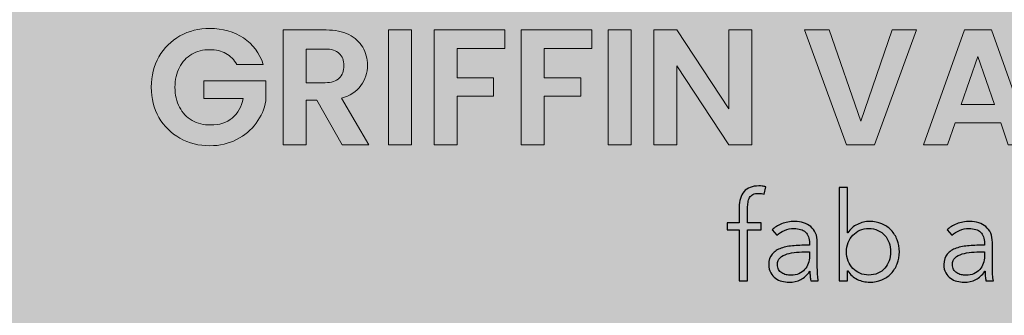
# Model space of a CAD drawing. Units: millimetres. Extents: x 0 to 305, y -271 to -9.
# Drawn here: x 152 to 229, y -255 to -233 of the extents above; entities that cross this region are included whole.
import ezdxf

# ---------------------------------------------------------------- set-up
doc = ezdxf.new("R2010")
doc.units = ezdxf.units.MM
doc.header["$MEASUREMENT"] = 0
doc.layers.add('Layer 13', color=7, linetype='Continuous', lineweight=0)
doc.layers.add('Layer 2', color=7, linetype='Continuous', lineweight=0)

# ---------------------------------------------------------------- blocks, each defined once
blk = doc.blocks.new('Block_7')
at = {"layer": 'Layer 13', "true_color": 0x231f20, "transparency": 33554687}
h = blk.add_hatch(color=250, dxfattribs=at)
h.dxf.hatch_style = 2
edge = h.paths.add_edge_path()
edge.add_spline(control_points=[(169.197, -235.957), (168.993, -235.584), (168.714, -235.301), (168.358, -235.106), (168.003, -234.911), (167.588, -234.814), (167.114, -234.814), (166.589, -234.814), (166.123, -234.932), (165.717, -235.169), (165.31, -235.406), (164.993, -235.745), (164.764, -236.185), (164.536, -236.626), (164.421, -237.134), (164.421, -237.71), (164.421, -238.302), (164.537, -238.819), (164.771, -239.259), (165.003, -239.699), (165.327, -240.038), (165.742, -240.275), (166.157, -240.512), (166.639, -240.63), (167.19, -240.63), (167.867, -240.63), (168.422, -240.45), (168.853, -240.091), (169.285, -239.731), (169.569, -239.229), (169.704, -238.586), (169.704, -238.586), (166.656, -238.586), (166.656, -238.586), (166.656, -238.586), (166.656, -237.227), (166.656, -237.227), (166.656, -237.227), (171.457, -237.227), (171.457, -237.227), (171.457, -237.227), (171.457, -238.776), (171.457, -238.776), (171.338, -239.394), (171.084, -239.966), (170.695, -240.491), (170.306, -241.016), (169.804, -241.437), (169.19, -241.754), (168.576, -242.072), (167.888, -242.231), (167.126, -242.231), (166.271, -242.231), (165.499, -242.038), (164.809, -241.653), (164.118, -241.268), (163.577, -240.732), (163.183, -240.046), (162.789, -239.36), (162.592, -238.581), (162.592, -237.71), (162.592, -236.837), (162.789, -236.057), (163.183, -235.366), (163.577, -234.676), (164.118, -234.139), (164.809, -233.753), (165.499, -233.368), (166.267, -233.175), (167.114, -233.175), (168.113, -233.175), (168.981, -233.419), (169.717, -233.906), (170.454, -234.393), (170.962, -235.076), (171.241, -235.957), (171.241, -235.957), (169.197, -235.957), (169.197, -235.957)], knot_values=[0, 0, 0, 0, 1, 1, 1, 2, 2, 2, 3, 3, 3, 4, 4, 4, 5, 5, 5, 6, 6, 6, 7, 7, 7, 8, 8, 8, 9, 9, 9, 10, 10, 10, 11, 11, 11, 12, 12, 12, 13, 13, 13, 14, 14, 14, 15, 15, 15, 16, 16, 16, 17, 17, 17, 18, 18, 18, 19, 19, 19, 20, 20, 20, 21, 21, 21, 22, 22, 22, 23, 23, 23, 24, 24, 24, 25, 25, 25, 26, 26, 26, 26], degree=3, periodic=0)
h = blk.add_hatch(color=250, dxfattribs=at)
h.dxf.hatch_style = 2
edge = h.paths.add_edge_path()
edge.add_spline(control_points=[(174.556, -237.366), (174.556, -237.366), (176.042, -237.366), (176.042, -237.366), (176.524, -237.366), (176.884, -237.25), (177.121, -237.017), (177.358, -236.785), (177.477, -236.461), (177.477, -236.046), (177.477, -235.639), (177.358, -235.324), (177.121, -235.1), (176.884, -234.875), (176.524, -234.763), (176.042, -234.763), (176.042, -234.763), (174.556, -234.763), (174.556, -234.763), (174.556, -234.763), (174.556, -237.366), (174.556, -237.366)], knot_values=[0, 0, 0, 0, 1, 1, 1, 2, 2, 2, 3, 3, 3, 4, 4, 4, 5, 5, 5, 6, 6, 6, 7, 7, 7, 7], degree=3, periodic=0)
edge = h.paths.add_edge_path()
edge.add_spline(control_points=[(177.35, -242.154), (177.35, -242.154), (175.394, -238.7), (175.394, -238.7), (175.394, -238.7), (174.556, -238.7), (174.556, -238.7), (174.556, -238.7), (174.556, -242.154), (174.556, -242.154), (174.556, -242.154), (172.778, -242.154), (172.778, -242.154), (172.778, -242.154), (172.778, -233.29), (172.778, -233.29), (172.778, -233.29), (176.105, -233.29), (176.105, -233.29), (176.791, -233.29), (177.375, -233.41), (177.858, -233.652), (178.34, -233.893), (178.702, -234.219), (178.943, -234.63), (179.185, -235.04), (179.306, -235.5), (179.306, -236.008), (179.306, -236.592), (179.136, -237.119), (178.797, -237.589), (178.459, -238.059), (177.955, -238.383), (177.286, -238.56), (177.286, -238.56), (179.407, -242.154), (179.407, -242.154), (179.407, -242.154), (177.35, -242.154), (177.35, -242.154)], knot_values=[0, 0, 0, 0, 1, 1, 1, 2, 2, 2, 3, 3, 3, 4, 4, 4, 5, 5, 5, 6, 6, 6, 7, 7, 7, 8, 8, 8, 9, 9, 9, 10, 10, 10, 11, 11, 11, 12, 12, 12, 13, 13, 13, 13], degree=3, periodic=0)
h = blk.add_hatch(color=250, dxfattribs=at)
h.dxf.hatch_style = 2
edge = h.paths.add_edge_path()
edge.add_spline(control_points=[(182.696, -233.29), (182.696, -233.29), (182.696, -242.154), (182.696, -242.154), (182.696, -242.154), (180.918, -242.154), (180.918, -242.154), (180.918, -242.154), (180.918, -233.29), (180.918, -233.29), (180.918, -233.29), (182.696, -233.29), (182.696, -233.29)], knot_values=[0, 0, 0, 0, 1, 1, 1, 2, 2, 2, 3, 3, 3, 4, 4, 4, 4], degree=3, periodic=0)
h = blk.add_hatch(color=250, dxfattribs=at)
h.dxf.hatch_style = 2
edge = h.paths.add_edge_path()
edge.add_spline(control_points=[(189.923, -233.29), (189.923, -233.29), (189.923, -234.725), (189.923, -234.725), (189.923, -234.725), (186.227, -234.725), (186.227, -234.725), (186.227, -234.725), (186.227, -236.998), (186.227, -236.998), (186.227, -236.998), (189.059, -236.998), (189.059, -236.998), (189.059, -236.998), (189.059, -238.408), (189.059, -238.408), (189.059, -238.408), (186.227, -238.408), (186.227, -238.408), (186.227, -238.408), (186.227, -242.154), (186.227, -242.154), (186.227, -242.154), (184.449, -242.154), (184.449, -242.154), (184.449, -242.154), (184.449, -233.29), (184.449, -233.29), (184.449, -233.29), (189.923, -233.29), (189.923, -233.29)], knot_values=[0, 0, 0, 0, 1, 1, 1, 2, 2, 2, 3, 3, 3, 4, 4, 4, 5, 5, 5, 6, 6, 6, 7, 7, 7, 8, 8, 8, 9, 9, 9, 10, 10, 10, 10], degree=3, periodic=0)
h = blk.add_hatch(color=250, dxfattribs=at)
h.dxf.hatch_style = 2
edge = h.paths.add_edge_path()
edge.add_spline(control_points=[(196.654, -233.29), (196.654, -233.29), (196.654, -234.725), (196.654, -234.725), (196.654, -234.725), (192.958, -234.725), (192.958, -234.725), (192.958, -234.725), (192.958, -236.998), (192.958, -236.998), (192.958, -236.998), (195.79, -236.998), (195.79, -236.998), (195.79, -236.998), (195.79, -238.408), (195.79, -238.408), (195.79, -238.408), (192.958, -238.408), (192.958, -238.408), (192.958, -238.408), (192.958, -242.154), (192.958, -242.154), (192.958, -242.154), (191.18, -242.154), (191.18, -242.154), (191.18, -242.154), (191.18, -233.29), (191.18, -233.29), (191.18, -233.29), (196.654, -233.29), (196.654, -233.29)], knot_values=[0, 0, 0, 0, 1, 1, 1, 2, 2, 2, 3, 3, 3, 4, 4, 4, 5, 5, 5, 6, 6, 6, 7, 7, 7, 8, 8, 8, 9, 9, 9, 10, 10, 10, 10], degree=3, periodic=0)
h = blk.add_hatch(color=250, dxfattribs=at)
h.dxf.hatch_style = 2
edge = h.paths.add_edge_path()
edge.add_spline(control_points=[(199.689, -233.29), (199.689, -233.29), (199.689, -242.154), (199.689, -242.154), (199.689, -242.154), (197.911, -242.154), (197.911, -242.154), (197.911, -242.154), (197.911, -233.29), (197.911, -233.29), (197.911, -233.29), (199.689, -233.29), (199.689, -233.29)], knot_values=[0, 0, 0, 0, 1, 1, 1, 2, 2, 2, 3, 3, 3, 4, 4, 4, 4], degree=3, periodic=0)
h = blk.add_hatch(color=250, dxfattribs=at)
h.dxf.hatch_style = 2
edge = h.paths.add_edge_path()
edge.add_spline(control_points=[(209.023, -242.154), (209.023, -242.154), (207.245, -242.154), (207.245, -242.154), (207.245, -242.154), (203.219, -236.071), (203.219, -236.071), (203.219, -236.071), (203.219, -242.154), (203.219, -242.154), (203.219, -242.154), (201.441, -242.154), (201.441, -242.154), (201.441, -242.154), (201.441, -233.277), (201.441, -233.277), (201.441, -233.277), (203.219, -233.277), (203.219, -233.277), (203.219, -233.277), (207.245, -239.373), (207.245, -239.373), (207.245, -239.373), (207.245, -233.277), (207.245, -233.277), (207.245, -233.277), (209.023, -233.277), (209.023, -233.277), (209.023, -233.277), (209.023, -242.154), (209.023, -242.154)], knot_values=[0, 0, 0, 0, 1, 1, 1, 2, 2, 2, 3, 3, 3, 4, 4, 4, 5, 5, 5, 6, 6, 6, 7, 7, 7, 8, 8, 8, 9, 9, 9, 10, 10, 10, 10], degree=3, periodic=0)
h = blk.add_hatch(color=250, dxfattribs=at)
h.dxf.hatch_style = 2
edge = h.paths.add_edge_path()
edge.add_spline(control_points=[(221.761, -233.29), (221.761, -233.29), (218.51, -242.154), (218.51, -242.154), (218.51, -242.154), (216.351, -242.154), (216.351, -242.154), (216.351, -242.154), (213.1, -233.29), (213.1, -233.29), (213.1, -233.29), (215.005, -233.29), (215.005, -233.29), (215.005, -233.29), (217.443, -240.338), (217.443, -240.338), (217.443, -240.338), (219.869, -233.29), (219.869, -233.29), (219.869, -233.29), (221.761, -233.29), (221.761, -233.29)], knot_values=[0, 0, 0, 0, 1, 1, 1, 2, 2, 2, 3, 3, 3, 4, 4, 4, 5, 5, 5, 6, 6, 6, 7, 7, 7, 7], degree=3, periodic=0)
h = blk.add_hatch(color=250, dxfattribs=at)
h.dxf.hatch_style = 2
edge = h.paths.add_edge_path()
edge.add_spline(control_points=[(227.781, -239.043), (227.781, -239.043), (226.498, -235.334), (226.498, -235.334), (226.498, -235.334), (225.216, -239.043), (225.216, -239.043), (225.216, -239.043), (227.781, -239.043), (227.781, -239.043)], knot_values=[0, 0, 0, 0, 1, 1, 1, 2, 2, 2, 3, 3, 3, 3], degree=3, periodic=0)
edge = h.paths.add_edge_path()
edge.add_spline(control_points=[(228.263, -240.465), (228.263, -240.465), (224.733, -240.465), (224.733, -240.465), (224.733, -240.465), (224.149, -242.154), (224.149, -242.154), (224.149, -242.154), (222.282, -242.154), (222.282, -242.154), (222.282, -242.154), (225.469, -233.277), (225.469, -233.277), (225.469, -233.277), (227.54, -233.277), (227.54, -233.277), (227.54, -233.277), (230.727, -242.154), (230.727, -242.154), (230.727, -242.154), (228.848, -242.154), (228.848, -242.154), (228.848, -242.154), (228.263, -240.465), (228.263, -240.465)], knot_values=[0, 0, 0, 0, 1, 1, 1, 2, 2, 2, 3, 3, 3, 4, 4, 4, 5, 5, 5, 6, 6, 6, 7, 7, 7, 8, 8, 8, 8], degree=3, periodic=0)
at = {"layer": 'Layer 13'}
for points, knots in [([(169.197, -235.957), (168.993, -235.584), (168.714, -235.301), (168.358, -235.106), (168.003, -234.911), (167.588, -234.814), (167.114, -234.814), (166.589, -234.814), (166.123, -234.932), (165.717, -235.169), (165.31, -235.406), (164.993, -235.745), (164.764, -236.185), (164.536, -236.626), (164.421, -237.134), (164.421, -237.71), (164.421, -238.302), (164.537, -238.819), (164.771, -239.259), (165.003, -239.699), (165.327, -240.038), (165.742, -240.275), (166.157, -240.512), (166.639, -240.63), (167.19, -240.63), (167.867, -240.63), (168.422, -240.45), (168.853, -240.091), (169.285, -239.731), (169.569, -239.229), (169.704, -238.586), (169.704, -238.586), (166.656, -238.586), (166.656, -238.586), (166.656, -238.586), (166.656, -237.227), (166.656, -237.227), (166.656, -237.227), (171.457, -237.227), (171.457, -237.227), (171.457, -237.227), (171.457, -238.776), (171.457, -238.776), (171.338, -239.394), (171.084, -239.966), (170.695, -240.491), (170.306, -241.016), (169.804, -241.437), (169.19, -241.754), (168.576, -242.072), (167.888, -242.231), (167.126, -242.231), (166.271, -242.231), (165.499, -242.038), (164.809, -241.653), (164.118, -241.268), (163.577, -240.732), (163.183, -240.046), (162.789, -239.36), (162.592, -238.581), (162.592, -237.71), (162.592, -236.837), (162.789, -236.057), (163.183, -235.366), (163.577, -234.676), (164.118, -234.139), (164.809, -233.753), (165.499, -233.368), (166.267, -233.175), (167.114, -233.175), (168.113, -233.175), (168.981, -233.419), (169.717, -233.906), (170.454, -234.393), (170.962, -235.076), (171.241, -235.957), (171.241, -235.957), (169.197, -235.957), (169.197, -235.957)], [0, 0, 0, 0, 1, 1, 1, 2, 2, 2, 3, 3, 3, 4, 4, 4, 5, 5, 5, 6, 6, 6, 7, 7, 7, 8, 8, 8, 9, 9, 9, 10, 10, 10, 11, 11, 11, 12, 12, 12, 13, 13, 13, 14, 14, 14, 15, 15, 15, 16, 16, 16, 17, 17, 17, 18, 18, 18, 19, 19, 19, 20, 20, 20, 21, 21, 21, 22, 22, 22, 23, 23, 23, 24, 24, 24, 25, 25, 25, 26, 26, 26, 26]), ([(177.35, -242.154), (177.35, -242.154), (175.394, -238.7), (175.394, -238.7), (175.394, -238.7), (174.556, -238.7), (174.556, -238.7), (174.556, -238.7), (174.556, -242.154), (174.556, -242.154), (174.556, -242.154), (172.778, -242.154), (172.778, -242.154), (172.778, -242.154), (172.778, -233.29), (172.778, -233.29), (172.778, -233.29), (176.105, -233.29), (176.105, -233.29), (176.791, -233.29), (177.375, -233.41), (177.858, -233.652), (178.34, -233.893), (178.702, -234.219), (178.943, -234.63), (179.185, -235.04), (179.306, -235.5), (179.306, -236.008), (179.306, -236.592), (179.136, -237.119), (178.797, -237.589), (178.459, -238.059), (177.955, -238.383), (177.286, -238.56), (177.286, -238.56), (179.407, -242.154), (179.407, -242.154), (179.407, -242.154), (177.35, -242.154), (177.35, -242.154)], [0, 0, 0, 0, 1, 1, 1, 2, 2, 2, 3, 3, 3, 4, 4, 4, 5, 5, 5, 6, 6, 6, 7, 7, 7, 8, 8, 8, 9, 9, 9, 10, 10, 10, 11, 11, 11, 12, 12, 12, 13, 13, 13, 13]), ([(182.696, -233.29), (182.696, -233.29), (182.696, -242.154), (182.696, -242.154), (182.696, -242.154), (180.918, -242.154), (180.918, -242.154), (180.918, -242.154), (180.918, -233.29), (180.918, -233.29), (180.918, -233.29), (182.696, -233.29), (182.696, -233.29)], [0, 0, 0, 0, 1, 1, 1, 2, 2, 2, 3, 3, 3, 4, 4, 4, 4]), ([(189.923, -233.29), (189.923, -233.29), (189.923, -234.725), (189.923, -234.725), (189.923, -234.725), (186.227, -234.725), (186.227, -234.725), (186.227, -234.725), (186.227, -236.998), (186.227, -236.998), (186.227, -236.998), (189.059, -236.998), (189.059, -236.998), (189.059, -236.998), (189.059, -238.408), (189.059, -238.408), (189.059, -238.408), (186.227, -238.408), (186.227, -238.408), (186.227, -238.408), (186.227, -242.154), (186.227, -242.154), (186.227, -242.154), (184.449, -242.154), (184.449, -242.154), (184.449, -242.154), (184.449, -233.29), (184.449, -233.29), (184.449, -233.29), (189.923, -233.29), (189.923, -233.29)], [0, 0, 0, 0, 1, 1, 1, 2, 2, 2, 3, 3, 3, 4, 4, 4, 5, 5, 5, 6, 6, 6, 7, 7, 7, 8, 8, 8, 9, 9, 9, 10, 10, 10, 10]), ([(196.654, -233.29), (196.654, -233.29), (196.654, -234.725), (196.654, -234.725), (196.654, -234.725), (192.958, -234.725), (192.958, -234.725), (192.958, -234.725), (192.958, -236.998), (192.958, -236.998), (192.958, -236.998), (195.79, -236.998), (195.79, -236.998), (195.79, -236.998), (195.79, -238.408), (195.79, -238.408), (195.79, -238.408), (192.958, -238.408), (192.958, -238.408), (192.958, -238.408), (192.958, -242.154), (192.958, -242.154), (192.958, -242.154), (191.18, -242.154), (191.18, -242.154), (191.18, -242.154), (191.18, -233.29), (191.18, -233.29), (191.18, -233.29), (196.654, -233.29), (196.654, -233.29)], [0, 0, 0, 0, 1, 1, 1, 2, 2, 2, 3, 3, 3, 4, 4, 4, 5, 5, 5, 6, 6, 6, 7, 7, 7, 8, 8, 8, 9, 9, 9, 10, 10, 10, 10]), ([(199.689, -233.29), (199.689, -233.29), (199.689, -242.154), (199.689, -242.154), (199.689, -242.154), (197.911, -242.154), (197.911, -242.154), (197.911, -242.154), (197.911, -233.29), (197.911, -233.29), (197.911, -233.29), (199.689, -233.29), (199.689, -233.29)], [0, 0, 0, 0, 1, 1, 1, 2, 2, 2, 3, 3, 3, 4, 4, 4, 4]), ([(209.023, -242.154), (209.023, -242.154), (207.245, -242.154), (207.245, -242.154), (207.245, -242.154), (203.219, -236.071), (203.219, -236.071), (203.219, -236.071), (203.219, -242.154), (203.219, -242.154), (203.219, -242.154), (201.441, -242.154), (201.441, -242.154), (201.441, -242.154), (201.441, -233.277), (201.441, -233.277), (201.441, -233.277), (203.219, -233.277), (203.219, -233.277), (203.219, -233.277), (207.245, -239.373), (207.245, -239.373), (207.245, -239.373), (207.245, -233.277), (207.245, -233.277), (207.245, -233.277), (209.023, -233.277), (209.023, -233.277), (209.023, -233.277), (209.023, -242.154), (209.023, -242.154)], [0, 0, 0, 0, 1, 1, 1, 2, 2, 2, 3, 3, 3, 4, 4, 4, 5, 5, 5, 6, 6, 6, 7, 7, 7, 8, 8, 8, 9, 9, 9, 10, 10, 10, 10]), ([(221.761, -233.29), (221.761, -233.29), (218.51, -242.154), (218.51, -242.154), (218.51, -242.154), (216.351, -242.154), (216.351, -242.154), (216.351, -242.154), (213.1, -233.29), (213.1, -233.29), (213.1, -233.29), (215.005, -233.29), (215.005, -233.29), (215.005, -233.29), (217.443, -240.338), (217.443, -240.338), (217.443, -240.338), (219.869, -233.29), (219.869, -233.29), (219.869, -233.29), (221.761, -233.29), (221.761, -233.29)], [0, 0, 0, 0, 1, 1, 1, 2, 2, 2, 3, 3, 3, 4, 4, 4, 5, 5, 5, 6, 6, 6, 7, 7, 7, 7]), ([(228.263, -240.465), (228.263, -240.465), (224.733, -240.465), (224.733, -240.465), (224.733, -240.465), (224.149, -242.154), (224.149, -242.154), (224.149, -242.154), (222.282, -242.154), (222.282, -242.154), (222.282, -242.154), (225.469, -233.277), (225.469, -233.277), (225.469, -233.277), (227.54, -233.277), (227.54, -233.277), (227.54, -233.277), (230.727, -242.154), (230.727, -242.154), (230.727, -242.154), (228.848, -242.154), (228.848, -242.154), (228.848, -242.154), (228.263, -240.465), (228.263, -240.465)], [0, 0, 0, 0, 1, 1, 1, 2, 2, 2, 3, 3, 3, 4, 4, 4, 5, 5, 5, 6, 6, 6, 7, 7, 7, 8, 8, 8, 8]), ([(174.556, -237.366), (174.556, -237.366), (176.042, -237.366), (176.042, -237.366), (176.524, -237.366), (176.884, -237.25), (177.121, -237.017), (177.358, -236.785), (177.477, -236.461), (177.477, -236.046), (177.477, -235.639), (177.358, -235.324), (177.121, -235.1), (176.884, -234.875), (176.524, -234.763), (176.042, -234.763), (176.042, -234.763), (174.556, -234.763), (174.556, -234.763), (174.556, -234.763), (174.556, -237.366), (174.556, -237.366)], [0, 0, 0, 0, 1, 1, 1, 2, 2, 2, 3, 3, 3, 4, 4, 4, 5, 5, 5, 6, 6, 6, 7, 7, 7, 7]), ([(227.781, -239.043), (227.781, -239.043), (226.498, -235.334), (226.498, -235.334), (226.498, -235.334), (225.216, -239.043), (225.216, -239.043), (225.216, -239.043), (227.781, -239.043), (227.781, -239.043)], [0, 0, 0, 0, 1, 1, 1, 2, 2, 2, 3, 3, 3, 3])]:
    blk.add_open_spline(points, degree=3, knots=knots, dxfattribs=at)
blk = doc.blocks.new('Block_6')
at = {"layer": 'Layer 13'}
blk.add_blockref('Block_7', (0, 0), dxfattribs=at)
blk = doc.blocks.new('Block_9')
at = {"layer": 'Layer 13', "true_color": 0x231f20, "transparency": 33554687}
h = blk.add_hatch(color=250, dxfattribs=at)
h.dxf.hatch_style = 2
edge = h.paths.add_edge_path()
edge.add_spline(control_points=[(209.74, -248.737), (209.74, -248.737), (208.692, -248.737), (208.692, -248.737), (208.692, -248.737), (208.692, -252.652), (208.692, -252.652), (208.692, -252.652), (208.044, -252.652), (208.044, -252.652), (208.044, -252.652), (208.044, -248.737), (208.044, -248.737), (208.044, -248.737), (207.111, -248.737), (207.111, -248.737), (207.111, -248.737), (207.111, -248.194), (207.111, -248.194), (207.111, -248.194), (208.044, -248.194), (208.044, -248.194), (208.044, -248.194), (208.044, -246.975), (208.044, -246.975), (208.044, -246.467), (208.168, -246.067), (208.416, -245.774), (208.664, -245.482), (209.045, -245.336), (209.559, -245.336), (209.641, -245.336), (209.73, -245.341), (209.826, -245.351), (209.921, -245.36), (210.01, -245.378), (210.092, -245.403), (210.092, -245.403), (209.978, -245.975), (209.978, -245.975), (209.908, -245.955), (209.838, -245.94), (209.768, -245.927), (209.698, -245.914), (209.619, -245.908), (209.53, -245.908), (209.359, -245.908), (209.218, -245.936), (209.106, -245.994), (208.995, -246.051), (208.91, -246.132), (208.849, -246.236), (208.789, -246.341), (208.748, -246.464), (208.725, -246.603), (208.703, -246.743), (208.692, -246.892), (208.692, -247.051), (208.692, -247.051), (208.692, -248.194), (208.692, -248.194), (208.692, -248.194), (209.74, -248.194), (209.74, -248.194), (209.74, -248.194), (209.74, -248.737), (209.74, -248.737)], knot_values=[0, 0, 0, 0, 1, 1, 1, 2, 2, 2, 3, 3, 3, 4, 4, 4, 5, 5, 5, 6, 6, 6, 7, 7, 7, 8, 8, 8, 9, 9, 9, 10, 10, 10, 11, 11, 11, 12, 12, 12, 13, 13, 13, 14, 14, 14, 15, 15, 15, 16, 16, 16, 17, 17, 17, 18, 18, 18, 19, 19, 19, 20, 20, 20, 21, 21, 21, 22, 22, 22, 22], degree=3, periodic=0)
h = blk.add_hatch(color=250, dxfattribs=at)
h.dxf.hatch_style = 2
edge = h.paths.add_edge_path()
edge.add_spline(control_points=[(219.741, -250.423), (219.741, -250.175), (219.703, -249.942), (219.627, -249.723), (219.55, -249.503), (219.441, -249.313), (219.298, -249.151), (219.155, -248.989), (218.979, -248.861), (218.769, -248.765), (218.56, -248.67), (218.322, -248.623), (218.055, -248.623), (217.808, -248.623), (217.579, -248.669), (217.369, -248.761), (217.16, -248.853), (216.979, -248.979), (216.826, -249.141), (216.674, -249.303), (216.555, -249.494), (216.469, -249.713), (216.383, -249.932), (216.341, -250.169), (216.341, -250.423), (216.341, -250.677), (216.383, -250.913), (216.469, -251.132), (216.555, -251.351), (216.674, -251.54), (216.826, -251.699), (216.979, -251.858), (217.16, -251.983), (217.369, -252.075), (217.579, -252.167), (217.808, -252.213), (218.055, -252.213), (218.322, -252.213), (218.56, -252.167), (218.769, -252.075), (218.979, -251.983), (219.155, -251.856), (219.298, -251.694), (219.441, -251.532), (219.55, -251.342), (219.627, -251.123), (219.703, -250.904), (219.741, -250.67), (219.741, -250.423)], knot_values=[0, 0, 0, 0, 1, 1, 1, 2, 2, 2, 3, 3, 3, 4, 4, 4, 5, 5, 5, 6, 6, 6, 7, 7, 7, 8, 8, 8, 9, 9, 9, 10, 10, 10, 11, 11, 11, 12, 12, 12, 13, 13, 13, 14, 14, 14, 15, 15, 15, 16, 16, 16, 16], degree=3, periodic=0)
edge = h.paths.add_edge_path()
edge.add_spline(control_points=[(216.417, -251.899), (216.417, -251.899), (216.417, -252.652), (216.417, -252.652), (216.417, -252.652), (215.769, -252.652), (215.769, -252.652), (215.769, -252.652), (215.769, -245.451), (215.769, -245.451), (215.769, -245.451), (216.417, -245.451), (216.417, -245.451), (216.417, -245.451), (216.417, -248.965), (216.417, -248.965), (216.417, -248.965), (216.436, -248.965), (216.436, -248.965), (216.626, -248.673), (216.874, -248.453), (217.179, -248.303), (217.484, -248.154), (217.798, -248.08), (218.122, -248.08), (218.471, -248.08), (218.787, -248.14), (219.069, -248.26), (219.352, -248.381), (219.593, -248.546), (219.793, -248.756), (219.993, -248.965), (220.149, -249.213), (220.26, -249.499), (220.371, -249.785), (220.427, -250.093), (220.427, -250.423), (220.427, -250.753), (220.371, -251.061), (220.26, -251.347), (220.149, -251.632), (219.993, -251.88), (219.793, -252.09), (219.593, -252.299), (219.352, -252.464), (219.069, -252.585), (218.787, -252.705), (218.471, -252.766), (218.122, -252.766), (217.798, -252.766), (217.484, -252.693), (217.179, -252.547), (216.874, -252.401), (216.626, -252.185), (216.436, -251.899), (216.436, -251.899), (216.417, -251.899), (216.417, -251.899)], knot_values=[0, 0, 0, 0, 1, 1, 1, 2, 2, 2, 3, 3, 3, 4, 4, 4, 5, 5, 5, 6, 6, 6, 7, 7, 7, 8, 8, 8, 9, 9, 9, 10, 10, 10, 11, 11, 11, 12, 12, 12, 13, 13, 13, 14, 14, 14, 15, 15, 15, 16, 16, 16, 17, 17, 17, 18, 18, 18, 19, 19, 19, 19], degree=3, periodic=0)
h = blk.add_hatch(color=250, dxfattribs=at)
h.dxf.hatch_style = 2
edge = h.paths.add_edge_path()
edge.add_spline(control_points=[(213.283, -250.423), (213.016, -250.423), (212.748, -250.434), (212.478, -250.456), (212.208, -250.478), (211.964, -250.523), (211.745, -250.589), (211.526, -250.656), (211.346, -250.753), (211.207, -250.88), (211.067, -251.007), (210.997, -251.175), (210.997, -251.385), (210.997, -251.544), (211.027, -251.677), (211.088, -251.785), (211.148, -251.893), (211.229, -251.98), (211.33, -252.047), (211.432, -252.113), (211.545, -252.161), (211.668, -252.19), (211.792, -252.218), (211.918, -252.232), (212.045, -252.232), (212.273, -252.232), (212.477, -252.193), (212.654, -252.113), (212.832, -252.034), (212.981, -251.926), (213.102, -251.79), (213.222, -251.653), (213.315, -251.496), (213.378, -251.318), (213.442, -251.14), (213.474, -250.953), (213.474, -250.756), (213.474, -250.756), (213.474, -250.423), (213.474, -250.423), (213.474, -250.423), (213.283, -250.423), (213.283, -250.423)], knot_values=[0, 0, 0, 0, 1, 1, 1, 2, 2, 2, 3, 3, 3, 4, 4, 4, 5, 5, 5, 6, 6, 6, 7, 7, 7, 8, 8, 8, 9, 9, 9, 10, 10, 10, 11, 11, 11, 12, 12, 12, 13, 13, 13, 14, 14, 14, 14], degree=3, periodic=0)
edge = h.paths.add_edge_path()
edge.add_spline(control_points=[(213.474, -249.766), (213.474, -249.382), (213.372, -249.095), (213.169, -248.906), (212.965, -248.717), (212.67, -248.623), (212.283, -248.623), (212.016, -248.623), (211.769, -248.67), (211.54, -248.765), (211.311, -248.861), (211.118, -248.988), (210.959, -249.146), (210.959, -249.146), (210.597, -248.718), (210.597, -248.718), (210.781, -248.534), (211.024, -248.381), (211.326, -248.26), (211.627, -248.14), (211.968, -248.08), (212.349, -248.08), (212.591, -248.08), (212.816, -248.113), (213.026, -248.18), (213.236, -248.246), (213.42, -248.346), (213.578, -248.48), (213.737, -248.613), (213.861, -248.781), (213.95, -248.984), (214.039, -249.188), (214.083, -249.426), (214.083, -249.699), (214.083, -249.699), (214.083, -251.651), (214.083, -251.651), (214.083, -251.823), (214.089, -252.001), (214.102, -252.185), (214.115, -252.369), (214.134, -252.524), (214.159, -252.652), (214.159, -252.652), (213.578, -252.652), (213.578, -252.652), (213.559, -252.544), (213.543, -252.426), (213.531, -252.299), (213.518, -252.172), (213.512, -252.048), (213.512, -251.928), (213.512, -251.928), (213.493, -251.928), (213.493, -251.928), (213.289, -252.226), (213.059, -252.44), (212.802, -252.571), (212.545, -252.701), (212.235, -252.766), (211.873, -252.766), (211.702, -252.766), (211.526, -252.742), (211.345, -252.694), (211.164, -252.646), (210.999, -252.569), (210.849, -252.46), (210.7, -252.352), (210.576, -252.212), (210.478, -252.039), (210.379, -251.867), (210.33, -251.657), (210.33, -251.409), (210.33, -251.065), (210.417, -250.792), (210.592, -250.592), (210.767, -250.391), (211, -250.241), (211.292, -250.143), (211.584, -250.044), (211.919, -249.98), (212.297, -249.951), (212.675, -249.923), (213.067, -249.908), (213.474, -249.908), (213.474, -249.908), (213.474, -249.766), (213.474, -249.766)], knot_values=[0, 0, 0, 0, 1, 1, 1, 2, 2, 2, 3, 3, 3, 4, 4, 4, 5, 5, 5, 6, 6, 6, 7, 7, 7, 8, 8, 8, 9, 9, 9, 10, 10, 10, 11, 11, 11, 12, 12, 12, 13, 13, 13, 14, 14, 14, 15, 15, 15, 16, 16, 16, 17, 17, 17, 18, 18, 18, 19, 19, 19, 20, 20, 20, 21, 21, 21, 22, 22, 22, 23, 23, 23, 24, 24, 24, 25, 25, 25, 26, 26, 26, 27, 27, 27, 28, 28, 28, 29, 29, 29, 29], degree=3, periodic=0)
h = blk.add_hatch(color=250, dxfattribs=at)
h.dxf.hatch_style = 2
edge = h.paths.add_edge_path()
edge.add_spline(control_points=[(226.818, -250.423), (226.551, -250.423), (226.283, -250.434), (226.013, -250.456), (225.743, -250.478), (225.499, -250.523), (225.28, -250.589), (225.061, -250.656), (224.881, -250.753), (224.741, -250.88), (224.602, -251.007), (224.532, -251.175), (224.532, -251.385), (224.532, -251.544), (224.562, -251.677), (224.622, -251.785), (224.683, -251.893), (224.764, -251.98), (224.865, -252.047), (224.967, -252.113), (225.08, -252.161), (225.203, -252.19), (225.327, -252.218), (225.453, -252.232), (225.58, -252.232), (225.808, -252.232), (226.011, -252.193), (226.189, -252.113), (226.367, -252.034), (226.516, -251.926), (226.637, -251.79), (226.758, -251.653), (226.85, -251.496), (226.913, -251.318), (226.977, -251.14), (227.008, -250.953), (227.008, -250.756), (227.008, -250.756), (227.008, -250.423), (227.008, -250.423), (227.008, -250.423), (226.818, -250.423), (226.818, -250.423)], knot_values=[0, 0, 0, 0, 1, 1, 1, 2, 2, 2, 3, 3, 3, 4, 4, 4, 5, 5, 5, 6, 6, 6, 7, 7, 7, 8, 8, 8, 9, 9, 9, 10, 10, 10, 11, 11, 11, 12, 12, 12, 13, 13, 13, 14, 14, 14, 14], degree=3, periodic=0)
edge = h.paths.add_edge_path()
edge.add_spline(control_points=[(227.008, -249.766), (227.008, -249.382), (226.907, -249.095), (226.703, -248.906), (226.5, -248.717), (226.205, -248.623), (225.818, -248.623), (225.551, -248.623), (225.303, -248.67), (225.075, -248.765), (224.846, -248.861), (224.653, -248.988), (224.494, -249.146), (224.494, -249.146), (224.132, -248.718), (224.132, -248.718), (224.316, -248.534), (224.559, -248.381), (224.861, -248.26), (225.162, -248.14), (225.504, -248.08), (225.885, -248.08), (226.126, -248.08), (226.351, -248.113), (226.561, -248.18), (226.77, -248.246), (226.954, -248.346), (227.113, -248.48), (227.272, -248.613), (227.396, -248.781), (227.485, -248.984), (227.574, -249.188), (227.618, -249.426), (227.618, -249.699), (227.618, -249.699), (227.618, -251.651), (227.618, -251.651), (227.618, -251.823), (227.624, -252.001), (227.637, -252.185), (227.65, -252.369), (227.669, -252.524), (227.694, -252.652), (227.694, -252.652), (227.113, -252.652), (227.113, -252.652), (227.094, -252.544), (227.078, -252.426), (227.066, -252.299), (227.053, -252.172), (227.047, -252.048), (227.047, -251.928), (227.047, -251.928), (227.028, -251.928), (227.028, -251.928), (226.824, -252.226), (226.594, -252.44), (226.337, -252.571), (226.08, -252.701), (225.77, -252.766), (225.408, -252.766), (225.237, -252.766), (225.061, -252.742), (224.88, -252.694), (224.699, -252.646), (224.533, -252.569), (224.384, -252.46), (224.235, -252.352), (224.111, -252.212), (224.013, -252.039), (223.914, -251.867), (223.865, -251.657), (223.865, -251.409), (223.865, -251.065), (223.953, -250.792), (224.127, -250.592), (224.302, -250.391), (224.535, -250.241), (224.827, -250.143), (225.119, -250.044), (225.454, -249.98), (225.832, -249.951), (226.21, -249.923), (226.602, -249.908), (227.008, -249.908), (227.008, -249.908), (227.008, -249.766), (227.008, -249.766)], knot_values=[0, 0, 0, 0, 1, 1, 1, 2, 2, 2, 3, 3, 3, 4, 4, 4, 5, 5, 5, 6, 6, 6, 7, 7, 7, 8, 8, 8, 9, 9, 9, 10, 10, 10, 11, 11, 11, 12, 12, 12, 13, 13, 13, 14, 14, 14, 15, 15, 15, 16, 16, 16, 17, 17, 17, 18, 18, 18, 19, 19, 19, 20, 20, 20, 21, 21, 21, 22, 22, 22, 23, 23, 23, 24, 24, 24, 25, 25, 25, 26, 26, 26, 27, 27, 27, 28, 28, 28, 29, 29, 29, 29], degree=3, periodic=0)
at = {"layer": 'Layer 13', "color": 250, "lineweight": 25, "true_color": 0x231f20}
for points, knots in [([(209.74, -248.737), (209.74, -248.737), (208.692, -248.737), (208.692, -248.737), (208.692, -248.737), (208.692, -252.652), (208.692, -252.652), (208.692, -252.652), (208.044, -252.652), (208.044, -252.652), (208.044, -252.652), (208.044, -248.737), (208.044, -248.737), (208.044, -248.737), (207.111, -248.737), (207.111, -248.737), (207.111, -248.737), (207.111, -248.194), (207.111, -248.194), (207.111, -248.194), (208.044, -248.194), (208.044, -248.194), (208.044, -248.194), (208.044, -246.975), (208.044, -246.975), (208.044, -246.467), (208.168, -246.067), (208.416, -245.774), (208.664, -245.482), (209.045, -245.336), (209.559, -245.336), (209.641, -245.336), (209.73, -245.341), (209.826, -245.351), (209.921, -245.36), (210.01, -245.378), (210.092, -245.403), (210.092, -245.403), (209.978, -245.975), (209.978, -245.975), (209.908, -245.955), (209.838, -245.94), (209.768, -245.927), (209.698, -245.914), (209.619, -245.908), (209.53, -245.908), (209.359, -245.908), (209.218, -245.936), (209.106, -245.994), (208.995, -246.051), (208.91, -246.132), (208.849, -246.236), (208.789, -246.341), (208.748, -246.464), (208.725, -246.603), (208.703, -246.743), (208.692, -246.892), (208.692, -247.051), (208.692, -247.051), (208.692, -248.194), (208.692, -248.194), (208.692, -248.194), (209.74, -248.194), (209.74, -248.194), (209.74, -248.194), (209.74, -248.737), (209.74, -248.737)], [0, 0, 0, 0, 1, 1, 1, 2, 2, 2, 3, 3, 3, 4, 4, 4, 5, 5, 5, 6, 6, 6, 7, 7, 7, 8, 8, 8, 9, 9, 9, 10, 10, 10, 11, 11, 11, 12, 12, 12, 13, 13, 13, 14, 14, 14, 15, 15, 15, 16, 16, 16, 17, 17, 17, 18, 18, 18, 19, 19, 19, 20, 20, 20, 21, 21, 21, 22, 22, 22, 22]), ([(216.417, -251.899), (216.417, -251.899), (216.417, -252.652), (216.417, -252.652), (216.417, -252.652), (215.769, -252.652), (215.769, -252.652), (215.769, -252.652), (215.769, -245.451), (215.769, -245.451), (215.769, -245.451), (216.417, -245.451), (216.417, -245.451), (216.417, -245.451), (216.417, -248.965), (216.417, -248.965), (216.417, -248.965), (216.436, -248.965), (216.436, -248.965), (216.626, -248.673), (216.874, -248.453), (217.179, -248.303), (217.484, -248.154), (217.798, -248.08), (218.122, -248.08), (218.471, -248.08), (218.787, -248.14), (219.069, -248.26), (219.352, -248.381), (219.593, -248.546), (219.793, -248.756), (219.993, -248.965), (220.149, -249.213), (220.26, -249.499), (220.371, -249.785), (220.427, -250.093), (220.427, -250.423), (220.427, -250.753), (220.371, -251.061), (220.26, -251.347), (220.149, -251.632), (219.993, -251.88), (219.793, -252.09), (219.593, -252.299), (219.352, -252.464), (219.069, -252.585), (218.787, -252.705), (218.471, -252.766), (218.122, -252.766), (217.798, -252.766), (217.484, -252.693), (217.179, -252.547), (216.874, -252.401), (216.626, -252.185), (216.436, -251.899), (216.436, -251.899), (216.417, -251.899), (216.417, -251.899)], [0, 0, 0, 0, 1, 1, 1, 2, 2, 2, 3, 3, 3, 4, 4, 4, 5, 5, 5, 6, 6, 6, 7, 7, 7, 8, 8, 8, 9, 9, 9, 10, 10, 10, 11, 11, 11, 12, 12, 12, 13, 13, 13, 14, 14, 14, 15, 15, 15, 16, 16, 16, 17, 17, 17, 18, 18, 18, 19, 19, 19, 19]), ([(213.474, -249.766), (213.474, -249.382), (213.372, -249.095), (213.169, -248.906), (212.965, -248.717), (212.67, -248.623), (212.283, -248.623), (212.016, -248.623), (211.769, -248.67), (211.54, -248.765), (211.311, -248.861), (211.118, -248.988), (210.959, -249.146), (210.959, -249.146), (210.597, -248.718), (210.597, -248.718), (210.781, -248.534), (211.024, -248.381), (211.326, -248.26), (211.627, -248.14), (211.968, -248.08), (212.349, -248.08), (212.591, -248.08), (212.816, -248.113), (213.026, -248.18), (213.236, -248.246), (213.42, -248.346), (213.578, -248.48), (213.737, -248.613), (213.861, -248.781), (213.95, -248.984), (214.039, -249.188), (214.083, -249.426), (214.083, -249.699), (214.083, -249.699), (214.083, -251.651), (214.083, -251.651), (214.083, -251.823), (214.089, -252.001), (214.102, -252.185), (214.115, -252.369), (214.134, -252.524), (214.159, -252.652), (214.159, -252.652), (213.578, -252.652), (213.578, -252.652), (213.559, -252.544), (213.543, -252.426), (213.531, -252.299), (213.518, -252.172), (213.512, -252.048), (213.512, -251.928), (213.512, -251.928), (213.493, -251.928), (213.493, -251.928), (213.289, -252.226), (213.059, -252.44), (212.802, -252.571), (212.545, -252.701), (212.235, -252.766), (211.873, -252.766), (211.702, -252.766), (211.526, -252.742), (211.345, -252.694), (211.164, -252.646), (210.999, -252.569), (210.849, -252.46), (210.7, -252.352), (210.576, -252.212), (210.478, -252.039), (210.379, -251.867), (210.33, -251.657), (210.33, -251.409), (210.33, -251.065), (210.417, -250.792), (210.592, -250.592), (210.767, -250.391), (211, -250.241), (211.292, -250.143), (211.584, -250.044), (211.919, -249.98), (212.297, -249.951), (212.675, -249.923), (213.067, -249.908), (213.474, -249.908), (213.474, -249.908), (213.474, -249.766), (213.474, -249.766)], [0, 0, 0, 0, 1, 1, 1, 2, 2, 2, 3, 3, 3, 4, 4, 4, 5, 5, 5, 6, 6, 6, 7, 7, 7, 8, 8, 8, 9, 9, 9, 10, 10, 10, 11, 11, 11, 12, 12, 12, 13, 13, 13, 14, 14, 14, 15, 15, 15, 16, 16, 16, 17, 17, 17, 18, 18, 18, 19, 19, 19, 20, 20, 20, 21, 21, 21, 22, 22, 22, 23, 23, 23, 24, 24, 24, 25, 25, 25, 26, 26, 26, 27, 27, 27, 28, 28, 28, 29, 29, 29, 29]), ([(227.008, -249.766), (227.008, -249.382), (226.907, -249.095), (226.703, -248.906), (226.5, -248.717), (226.205, -248.623), (225.818, -248.623), (225.551, -248.623), (225.303, -248.67), (225.075, -248.765), (224.846, -248.861), (224.653, -248.988), (224.494, -249.146), (224.494, -249.146), (224.132, -248.718), (224.132, -248.718), (224.316, -248.534), (224.559, -248.381), (224.861, -248.26), (225.162, -248.14), (225.504, -248.08), (225.885, -248.08), (226.126, -248.08), (226.351, -248.113), (226.561, -248.18), (226.77, -248.246), (226.954, -248.346), (227.113, -248.48), (227.272, -248.613), (227.396, -248.781), (227.485, -248.984), (227.574, -249.188), (227.618, -249.426), (227.618, -249.699), (227.618, -249.699), (227.618, -251.651), (227.618, -251.651), (227.618, -251.823), (227.624, -252.001), (227.637, -252.185), (227.65, -252.369), (227.669, -252.524), (227.694, -252.652), (227.694, -252.652), (227.113, -252.652), (227.113, -252.652), (227.094, -252.544), (227.078, -252.426), (227.066, -252.299), (227.053, -252.172), (227.047, -252.048), (227.047, -251.928), (227.047, -251.928), (227.028, -251.928), (227.028, -251.928), (226.824, -252.226), (226.594, -252.44), (226.337, -252.571), (226.08, -252.701), (225.77, -252.766), (225.408, -252.766), (225.237, -252.766), (225.061, -252.742), (224.88, -252.694), (224.699, -252.646), (224.533, -252.569), (224.384, -252.46), (224.235, -252.352), (224.111, -252.212), (224.013, -252.039), (223.914, -251.867), (223.865, -251.657), (223.865, -251.409), (223.865, -251.065), (223.953, -250.792), (224.127, -250.592), (224.302, -250.391), (224.535, -250.241), (224.827, -250.143), (225.119, -250.044), (225.454, -249.98), (225.832, -249.951), (226.21, -249.923), (226.602, -249.908), (227.008, -249.908), (227.008, -249.908), (227.008, -249.766), (227.008, -249.766)], [0, 0, 0, 0, 1, 1, 1, 2, 2, 2, 3, 3, 3, 4, 4, 4, 5, 5, 5, 6, 6, 6, 7, 7, 7, 8, 8, 8, 9, 9, 9, 10, 10, 10, 11, 11, 11, 12, 12, 12, 13, 13, 13, 14, 14, 14, 15, 15, 15, 16, 16, 16, 17, 17, 17, 18, 18, 18, 19, 19, 19, 20, 20, 20, 21, 21, 21, 22, 22, 22, 23, 23, 23, 24, 24, 24, 25, 25, 25, 26, 26, 26, 27, 27, 27, 28, 28, 28, 29, 29, 29, 29]), ([(219.741, -250.423), (219.741, -250.175), (219.703, -249.942), (219.627, -249.723), (219.55, -249.503), (219.441, -249.313), (219.298, -249.151), (219.155, -248.989), (218.979, -248.861), (218.769, -248.765), (218.56, -248.67), (218.322, -248.623), (218.055, -248.623), (217.808, -248.623), (217.579, -248.669), (217.369, -248.761), (217.16, -248.853), (216.979, -248.979), (216.826, -249.141), (216.674, -249.303), (216.555, -249.494), (216.469, -249.713), (216.383, -249.932), (216.341, -250.169), (216.341, -250.423), (216.341, -250.677), (216.383, -250.913), (216.469, -251.132), (216.555, -251.351), (216.674, -251.54), (216.826, -251.699), (216.979, -251.858), (217.16, -251.983), (217.369, -252.075), (217.579, -252.167), (217.808, -252.213), (218.055, -252.213), (218.322, -252.213), (218.56, -252.167), (218.769, -252.075), (218.979, -251.983), (219.155, -251.856), (219.298, -251.694), (219.441, -251.532), (219.55, -251.342), (219.627, -251.123), (219.703, -250.904), (219.741, -250.67), (219.741, -250.423)], [0, 0, 0, 0, 1, 1, 1, 2, 2, 2, 3, 3, 3, 4, 4, 4, 5, 5, 5, 6, 6, 6, 7, 7, 7, 8, 8, 8, 9, 9, 9, 10, 10, 10, 11, 11, 11, 12, 12, 12, 13, 13, 13, 14, 14, 14, 15, 15, 15, 16, 16, 16, 16]), ([(213.283, -250.423), (213.016, -250.423), (212.748, -250.434), (212.478, -250.456), (212.208, -250.478), (211.964, -250.523), (211.745, -250.589), (211.526, -250.656), (211.346, -250.753), (211.207, -250.88), (211.067, -251.007), (210.997, -251.175), (210.997, -251.385), (210.997, -251.544), (211.027, -251.677), (211.088, -251.785), (211.148, -251.893), (211.229, -251.98), (211.33, -252.047), (211.432, -252.113), (211.545, -252.161), (211.668, -252.19), (211.792, -252.218), (211.918, -252.232), (212.045, -252.232), (212.273, -252.232), (212.477, -252.193), (212.654, -252.113), (212.832, -252.034), (212.981, -251.926), (213.102, -251.79), (213.222, -251.653), (213.315, -251.496), (213.378, -251.318), (213.442, -251.14), (213.474, -250.953), (213.474, -250.756), (213.474, -250.756), (213.474, -250.423), (213.474, -250.423), (213.474, -250.423), (213.283, -250.423), (213.283, -250.423)], [0, 0, 0, 0, 1, 1, 1, 2, 2, 2, 3, 3, 3, 4, 4, 4, 5, 5, 5, 6, 6, 6, 7, 7, 7, 8, 8, 8, 9, 9, 9, 10, 10, 10, 11, 11, 11, 12, 12, 12, 13, 13, 13, 14, 14, 14, 14]), ([(226.818, -250.423), (226.551, -250.423), (226.283, -250.434), (226.013, -250.456), (225.743, -250.478), (225.499, -250.523), (225.28, -250.589), (225.061, -250.656), (224.881, -250.753), (224.741, -250.88), (224.602, -251.007), (224.532, -251.175), (224.532, -251.385), (224.532, -251.544), (224.562, -251.677), (224.622, -251.785), (224.683, -251.893), (224.764, -251.98), (224.865, -252.047), (224.967, -252.113), (225.08, -252.161), (225.203, -252.19), (225.327, -252.218), (225.453, -252.232), (225.58, -252.232), (225.808, -252.232), (226.011, -252.193), (226.189, -252.113), (226.367, -252.034), (226.516, -251.926), (226.637, -251.79), (226.758, -251.653), (226.85, -251.496), (226.913, -251.318), (226.977, -251.14), (227.008, -250.953), (227.008, -250.756), (227.008, -250.756), (227.008, -250.423), (227.008, -250.423), (227.008, -250.423), (226.818, -250.423), (226.818, -250.423)], [0, 0, 0, 0, 1, 1, 1, 2, 2, 2, 3, 3, 3, 4, 4, 4, 5, 5, 5, 6, 6, 6, 7, 7, 7, 8, 8, 8, 9, 9, 9, 10, 10, 10, 11, 11, 11, 12, 12, 12, 13, 13, 13, 14, 14, 14, 14])]:
    blk.add_open_spline(points, degree=3, knots=knots, dxfattribs=at)
blk = doc.blocks.new('Block_8')
at = {"layer": 'Layer 13'}
blk.add_blockref('Block_9', (0, 0), dxfattribs=at)
blk = doc.blocks.new('Block_5')
at = {"layer": 'Layer 13'}
for name in ['Block_6', 'Block_8']:
    blk.add_blockref(name, (0, 0), dxfattribs=at)

msp = doc.modelspace()

# ---------------------------------------------------------------- hatches: boundary and pattern name
at = {"layer": 'Layer 2', "true_color": 0xe6e7e8, "transparency": 33554687}
h = msp.add_hatch(color=254, dxfattribs=at)
h.dxf.hatch_style = 2
h.paths.add_polyline_path([(304.662, -271.026), (0.17, -271.026), (0.17, -9.268), (304.662, -9.268)])

# ---------------------------------------------------------------- block references
at = {"layer": 'Layer 13'}
msp.add_blockref('Block_5', (0, 0), dxfattribs=at)

doc.saveas('drawing.dxf')
